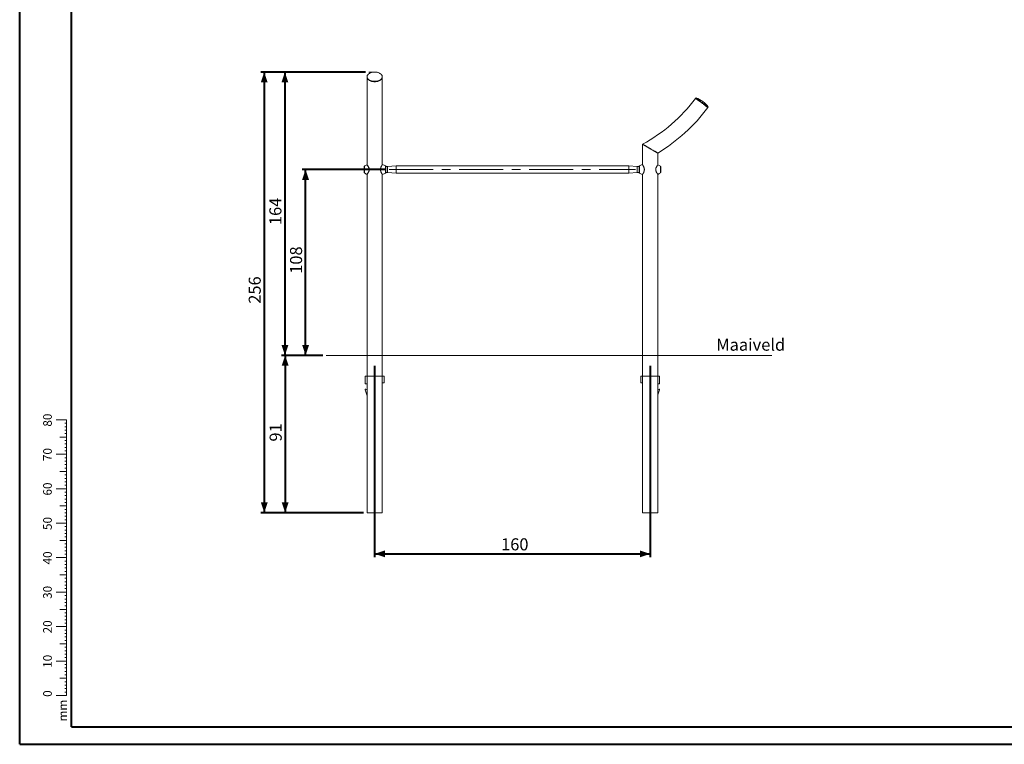
# Model space of a CAD drawing. Units: millimetres. Extents: x 0 to 1188, y 0 to 841.
# Drawn here: x 0 to 572, y 0 to 421 of the extents above; entities that cross this region are included whole.
import ezdxf

# ---------------------------------------------------------------- set-up
doc = ezdxf.new("R2010")
doc.units = ezdxf.units.MM
doc.header["$LTSCALE"] = 20
doc.linetypes.add('CENTERX2', pattern=[2.032, 1.27, -0.254, 0.254, -0.254])
doc.layers.add('LE_NORM', color=179, linetype='Continuous', lineweight=40)
doc.styles.add('SLDTEXTSTYLE0', font='TXT', dxfattribs={"width": 0.605})
doc.dimstyles.new('SLDDIMSTYLE0', dxfattribs={"dimtxt": 7, "dimasz": 6, "dimexe": 0, "dimexo": 0.0625, "dimgap": 1.75, "dimtad": 1, "dimdec": 0, "dimrnd": 1e-09, "dimzin": 12, "dimdsep": 46, "dimtxsty": 'SLDTEXTSTYLE0', "dimsah": 1, "dimcen": 0.09, "dimadec": 0, "dimazin": 3, "dimtfac": 1, "dimtofl": 0, "dimtmove": 0, "dimatfit": 3, "dimfxl": 1, "dimfrac": 2, "dimtolj": 1, "dimtzin": 12, "dimarcsym": 0})

# ---------------------------------------------------------------- blocks, each defined once
blk = doc.blocks.new('_D_4')
at = {"layer": 'LE_NORM', "color": 7}
for p, q in [((212.64, 333.62), (164.02, 333.62)), ((166.01, 225.74), (166.01, 333.62)), ((176.02, 225.74), (164.02, 225.74))]:
    blk.add_line(p, q, dxfattribs=at)
for points in [[(166.01, 333.62), (164.01, 327.62), (168.01, 327.62)], [(166.01, 225.74), (168.01, 231.74), (164.01, 231.74)]]:
    blk.add_solid(points, dxfattribs=at)
at = {"layer": 'LE_NORM', "color": 7, "insert": (156.98, 273.11), "char_height": 7, "attachment_point": 1, "rotation": 90, "style": 'SLDTEXTSTYLE0'}
blk.add_mtext('108', dxfattribs=at)
blk = doc.blocks.new('_D_5')
at = {"layer": 'LE_NORM', "color": 7}
for p, q in [((200.79, 390.18), (152.02, 390.18)), ((154.01, 390.18), (154.01, 225.74)), ((176.02, 225.74), (152.02, 225.74))]:
    blk.add_line(p, q, dxfattribs=at)
for points in [[(154.01, 390.18), (152.01, 384.18), (156.01, 384.18)], [(154.01, 225.74), (156.01, 231.74), (152.01, 231.74)]]:
    blk.add_solid(points, dxfattribs=at)
at = {"layer": 'LE_NORM', "color": 7, "insert": (144.98, 301.38), "char_height": 7, "attachment_point": 1, "rotation": 90, "style": 'SLDTEXTSTYLE0'}
blk.add_mtext('164', dxfattribs=at)
blk = doc.blocks.new('_D_6')
at = {"layer": 'LE_NORM'}
for p, q in [((176.02, 225.74), (152.18, 225.74)), ((154.16, 225.74), (154.16, 134.44)), ((199.7, 134.44), (152.18, 134.44))]:
    blk.add_line(p, q, dxfattribs=at)
for points in [[(154.16, 225.74), (152.16, 219.74), (156.16, 219.74)], [(154.16, 134.44), (156.16, 140.44), (152.16, 140.44)]]:
    blk.add_solid(points, dxfattribs=at)
at = {"layer": 'LE_NORM', "insert": (145.14, 175.71), "char_height": 7, "attachment_point": 1, "rotation": 90, "style": 'SLDTEXTSTYLE0'}
blk.add_mtext('91', dxfattribs=at)
blk = doc.blocks.new('_D_7')
at = {"layer": 'LE_NORM'}
for p, q in [((200.79, 390.18), (140.02, 390.18)), ((142.01, 390.18), (142.01, 134.44)), ((199.7, 134.44), (140.02, 134.44))]:
    blk.add_line(p, q, dxfattribs=at)
for points in [[(142.01, 390.18), (140.01, 384.18), (144.01, 384.18)], [(142.01, 134.44), (144.01, 140.44), (140.01, 140.44)]]:
    blk.add_solid(points, dxfattribs=at)
at = {"layer": 'LE_NORM', "insert": (132.98, 255.73), "char_height": 7, "attachment_point": 1, "rotation": 90, "style": 'SLDTEXTSTYLE0'}
blk.add_mtext('256', dxfattribs=at)
blk = doc.blocks.new('_D_8')
at = {"layer": 'LE_NORM', "color": 7}
for p, q in [((206.12, 219.76), (206.12, 108.56)), ((366.12, 219.76), (366.12, 108.56)), ((206.12, 110.54), (366.12, 110.54))]:
    blk.add_line(p, q, dxfattribs=at)
for points in [[(206.12, 110.54), (212.12, 108.54), (212.12, 112.54)], [(366.12, 110.54), (360.12, 112.54), (360.12, 108.54)]]:
    blk.add_solid(points, dxfattribs=at)
at = {"layer": 'LE_NORM', "color": 7, "insert": (279.55, 119.57), "char_height": 7, "attachment_point": 1, "style": 'SLDTEXTSTYLE0'}
blk.add_mtext('160', dxfattribs=at)

msp = doc.modelspace()

# ---------------------------------------------------------------- linework, layer by layer
at = {"color": 7, "linetype": 'Continuous', "lineweight": 40}
for p, q in [((0, 0), (0, 840)), ((30, 10.2), (30, 829.4)), ((0, 0), (1188, 0))]:
    msp.add_line(p, q, dxfattribs=at)
at = {"color": 7, "linetype": 'Continuous', "lineweight": 15}
for p, q in [((201.68, 387.51), (201.68, 387.27)), ((201.68, 387.27), (201.68, 360.74)), ((210.57, 387.27), (210.57, 387.51)), ((210.57, 360.74), (210.57, 387.27)), ((392.69, 375.18), (392.51, 374.94)), ((399.62, 369.6), (399.8, 369.84)), ((201.68, 360.34), (201.68, 336.39)), ((210.57, 336.48), (210.57, 360.34)), ((361.68, 348.31), (361.68, 336.47)), ((370.57, 336.38), (370.57, 343.18)), ((200.02, 332.05), (200.02, 335.19)), ((212.62, 331.8), (212.62, 335.45)), ((213.62, 335.31), (212.62, 335.31)), ((212.62, 331.94), (213.62, 331.94)), ((218.62, 335.74), (213.62, 335.31)), ((213.62, 335.31), (213.62, 333.83)), ((213.62, 335.31), (213.62, 333.62)), ((213.62, 333.83), (213.62, 331.94)), ((213.62, 333.62), (213.62, 331.94)), ((213.62, 331.94), (218.62, 331.5)), ((353.62, 335.74), (218.62, 335.74)), ((218.62, 335.74), (218.62, 333.62)), ((218.62, 333.62), (218.62, 331.5)), ((358.62, 335.31), (353.62, 335.74)), ((353.62, 331.5), (353.62, 335.74)), ((353.62, 333.62), (353.62, 335.74)), ((353.62, 331.5), (353.62, 333.62)), ((353.62, 331.5), (358.62, 331.94)), ((359.62, 335.31), (358.62, 335.31)), ((358.62, 331.94), (358.62, 335.31)), ((358.62, 331.94), (359.62, 331.94)), ((359.62, 335.45), (359.62, 331.8)), ((369.95, 331.66), (369.98, 331.62)), ((370.57, 336.37), (370.57, 336.37)), ((370.64, 336.41), (370.63, 336.41)), ((372.22, 335.19), (372.22, 332.05)), ((201.68, 330.87), (201.68, 213.74)), ((210.57, 213.74), (210.57, 330.77)), ((218.62, 331.5), (353.62, 331.5)), ((361.68, 330.78), (361.68, 213.74)), ((370.56, 330.88), (370.56, 330.88)), ((370.57, 213.74), (370.57, 330.87)), ((370.63, 330.84), (370.63, 330.83)), ((200.67, 213.64), (200.67, 209.34)), ((201.71, 213.74), (200.77, 213.74)), ((201.71, 213.74), (201.71, 202.64)), ((201.71, 213.74), (210.53, 213.74)), ((210.53, 213.74), (210.53, 209.64)), ((210.53, 213.74), (210.54, 213.74)), ((211.47, 213.74), (210.54, 213.74)), ((211.57, 209.84), (211.57, 213.64)), ((360.67, 209.84), (360.67, 213.64)), ((360.77, 213.74), (361.71, 213.74)), ((361.71, 213.74), (370.53, 213.74)), ((361.71, 213.74), (361.71, 213.74)), ((361.71, 209.64), (361.71, 213.74)), ((370.53, 213.74), (370.54, 213.74)), ((370.53, 202.64), (370.53, 213.74)), ((370.54, 213.74), (371.47, 213.74)), ((371.57, 213.64), (371.57, 209.34)), ((200.82, 206.11), (200.68, 205.86)), ((200.77, 209.24), (201.71, 209.24)), ((210.53, 209.74), (211.47, 209.74)), ((210.53, 209.64), (210.57, 209.64)), ((210.57, 134.44), (210.57, 209.64)), ((361.71, 209.74), (360.77, 209.74)), ((361.68, 209.64), (361.68, 134.44)), ((361.68, 209.64), (361.71, 209.64)), ((371.47, 209.24), (370.53, 209.24)), ((371.56, 205.86), (371.42, 206.11)), ((200.67, 205.82), (200.67, 205.76)), ((200.68, 205.73), (201.65, 202.81)), ((201.68, 202.64), (201.68, 134.44)), ((201.71, 202.64), (201.68, 202.64)), ((370.57, 202.64), (370.53, 202.64)), ((370.57, 134.44), (370.57, 202.64)), ((370.6, 202.81), (371.57, 205.73)), ((371.57, 205.82), (371.57, 205.76)), ((201.68, 134.44), (206.12, 134.44)), ((206.12, 134.44), (210.57, 134.44)), ((361.68, 134.44), (370.57, 134.44))]:
    msp.add_line(p, q, dxfattribs=at)
at = {"color": 8, "linetype": 'Continuous', "lineweight": 15}
for p, q in [((200.16, 335.5), (200.16, 331.75)), ((212.43, 331.48), (212.43, 335.77)), ((212.62, 331.79), (212.62, 335.45)), ((359.62, 335.45), (359.62, 331.79)), ((359.82, 335.77), (359.82, 331.48)), ((372.08, 331.75), (372.08, 335.5))]:
    msp.add_line(p, q, dxfattribs=at)
at = {"color": 7, "linetype": 'Continuous', "lineweight": 0}
for p, q in [((27.25, 188.34), (21.25, 188.34)), ((27.25, 186.34), (26.25, 186.34)), ((27.25, 184.34), (26.25, 184.34)), ((27.25, 48.34), (27.25, 188.34)), ((27.25, 178.34), (23.25, 178.34)), ((27.25, 182.34), (26.25, 182.34)), ((27.25, 180.34), (26.25, 180.34)), ((27.25, 176.34), (26.25, 176.34)), ((27.25, 174.34), (26.25, 174.34)), ((27.25, 172.34), (26.25, 172.34)), ((27.25, 168.34), (21.25, 168.34)), ((27.25, 170.34), (26.25, 170.34)), ((27.25, 166.34), (26.25, 166.34)), ((27.25, 164.34), (26.25, 164.34)), ((27.25, 162.34), (26.25, 162.34)), ((27.25, 160.34), (26.25, 160.34)), ((27.25, 158.34), (23.25, 158.34)), ((27.25, 156.34), (26.25, 156.34)), ((27.25, 154.34), (26.25, 154.34)), ((27.25, 152.34), (26.25, 152.34)), ((27.25, 150.34), (26.25, 150.34)), ((27.25, 148.34), (21.25, 148.34)), ((27.25, 146.34), (26.25, 146.34)), ((27.25, 144.34), (26.25, 144.34)), ((27.25, 138.34), (23.25, 138.34)), ((27.25, 142.34), (26.25, 142.34)), ((27.25, 140.34), (26.25, 140.34)), ((27.25, 136.34), (26.25, 136.34)), ((27.25, 134.34), (26.25, 134.34)), ((27.25, 132.34), (26.25, 132.34)), ((27.25, 128.34), (21.25, 128.34)), ((27.25, 130.34), (26.25, 130.34)), ((27.25, 126.34), (26.25, 126.34)), ((27.25, 124.34), (26.25, 124.34)), ((27.25, 122.34), (26.25, 122.34)), ((27.25, 120.34), (26.25, 120.34)), ((27.25, 118.34), (23.25, 118.34)), ((27.25, 116.34), (26.25, 116.34)), ((27.25, 114.34), (26.25, 114.34)), ((27.25, 112.34), (26.25, 112.34)), ((27.25, 110.34), (26.25, 110.34)), ((27.25, 108.34), (21.25, 108.34)), ((27.25, 106.34), (26.25, 106.34)), ((27.25, 104.34), (26.25, 104.34)), ((27.25, 98.34), (23.25, 98.34)), ((27.25, 102.34), (26.25, 102.34)), ((27.25, 100.34), (26.25, 100.34)), ((27.25, 96.34), (26.25, 96.34)), ((27.25, 94.34), (26.25, 94.34)), ((27.25, 92.34), (26.25, 92.34)), ((27.25, 88.34), (21.25, 88.34)), ((27.25, 90.34), (26.25, 90.34)), ((27.25, 86.34), (26.25, 86.34)), ((27.25, 84.34), (26.25, 84.34)), ((27.25, 82.34), (26.25, 82.34)), ((27.25, 80.34), (26.25, 80.34)), ((27.25, 78.34), (23.25, 78.34)), ((27.25, 76.34), (26.25, 76.34)), ((27.25, 74.34), (26.25, 74.34)), ((27.25, 72.34), (26.25, 72.34)), ((27.25, 70.34), (26.25, 70.34)), ((27.25, 68.34), (21.25, 68.34)), ((27.25, 66.34), (26.25, 66.34)), ((27.25, 64.34), (26.25, 64.34)), ((27.25, 58.34), (23.25, 58.34)), ((27.25, 62.34), (26.25, 62.34)), ((27.25, 60.34), (26.25, 60.34)), ((27.25, 56.34), (26.25, 56.34)), ((27.25, 54.34), (26.25, 54.34)), ((27.25, 52.34), (26.25, 52.34)), ((27.25, 48.34), (21.25, 48.34)), ((27.25, 50.34), (26.25, 50.34)), ((27.25, 46.34), (26.25, 46.34)), ((27.25, 48.34), (27.25, 28.34)), ((27.25, 44.34), (26.25, 44.34)), ((27.25, 42.34), (26.25, 42.34)), ((27.25, 40.34), (26.25, 40.34)), ((27.25, 38.34), (23.25, 38.34)), ((27.25, 36.34), (26.25, 36.34)), ((27.25, 34.34), (26.25, 34.34)), ((27.25, 32.34), (26.25, 32.34)), ((27.25, 30.34), (26.25, 30.34)), ((27.25, 28.34), (21.25, 28.34))]:
    msp.add_line(p, q, dxfattribs=at)
at = {"color": 250, "linetype": 'Continuous', "lineweight": 40, "true_color": 0x191924}
msp.add_line((30, 10.2), (1174, 10.2), dxfattribs=at)
at = {"color": 7, "linetype": 'Continuous', "lineweight": 15, "flags": 128}
for points in [[(201.68, 387.51), (201.7, 387.27), (201.75, 387.03), (201.84, 386.8), (201.96, 386.57), (202.12, 386.35), (202.31, 386.14), (202.53, 385.94), (202.77, 385.75), (203.05, 385.58), (203.35, 385.42), (203.67, 385.28), (204.02, 385.15), (204.38, 385.05), (204.75, 384.97), (205.13, 384.9), (205.53, 384.86), (205.92, 384.84), (206.32, 384.84), (206.72, 384.86), (207.11, 384.9), (207.5, 384.97), (207.87, 385.05), (208.23, 385.15), (208.57, 385.28), (208.89, 385.42), (209.19, 385.58), (209.47, 385.75), (209.72, 385.94), (209.94, 386.14), (210.13, 386.35), (210.28, 386.57), (210.41, 386.8), (210.5, 387.03), (210.55, 387.27), (210.57, 387.51), (210.55, 387.75), (210.5, 387.98), (210.41, 388.22), (210.28, 388.44), (210.13, 388.66), (209.94, 388.88), (209.72, 389.08), (209.47, 389.26), (209.19, 389.44), (208.89, 389.59), (208.57, 389.73), (208.23, 389.86), (207.87, 389.96), (207.5, 390.05), (207.11, 390.11), (206.72, 390.15), (206.32, 390.17), (205.92, 390.17), (205.53, 390.15), (205.13, 390.11), (204.75, 390.05), (204.38, 389.96), (204.02, 389.86), (203.67, 389.73), (203.35, 389.59), (203.05, 389.44), (202.77, 389.26), (202.53, 389.08), (202.31, 388.88), (202.12, 388.66), (201.96, 388.44), (201.84, 388.22), (201.75, 387.98), (201.7, 387.75), (201.68, 387.51)], [(206.12, 384.6), (205.72, 384.61), (205.33, 384.64), (204.94, 384.69), (204.56, 384.77), (204.19, 384.86), (203.84, 384.97), (203.51, 385.11), (203.2, 385.26), (202.91, 385.42), (202.65, 385.6), (202.41, 385.8), (202.21, 386), (202.03, 386.22), (201.89, 386.44), (201.79, 386.67), (201.72, 386.91), (201.68, 387.15), (201.68, 387.27)], [(201.68, 387.27), (201.68, 387.15), (201.72, 386.91), (201.79, 386.67), (201.89, 386.44), (202.03, 386.22), (202.21, 386), (202.41, 385.8), (202.65, 385.6), (202.91, 385.42), (203.2, 385.26), (203.51, 385.11), (203.84, 384.97), (204.19, 384.86), (204.56, 384.77), (204.94, 384.69), (205.33, 384.64), (205.72, 384.61), (206.12, 384.6), (206.52, 384.61), (206.92, 384.64), (207.3, 384.69), (207.68, 384.77), (208.05, 384.86), (208.4, 384.97), (208.73, 385.11), (209.05, 385.26), (209.34, 385.42), (209.6, 385.6), (209.83, 385.8), (210.04, 386), (210.21, 386.22), (210.35, 386.44), (210.46, 386.67), (210.53, 386.91), (210.56, 387.15), (210.57, 387.27)], [(210.57, 387.27), (210.56, 387.15), (210.53, 386.91), (210.46, 386.67), (210.35, 386.44), (210.21, 386.22), (210.04, 386), (209.83, 385.8), (209.6, 385.6), (209.34, 385.42), (209.05, 385.26), (208.73, 385.11), (208.4, 384.97), (208.05, 384.86), (207.68, 384.77), (207.3, 384.69), (206.92, 384.64), (206.52, 384.61), (206.12, 384.6)], [(392.51, 374.94), (392.52, 374.93), (392.57, 374.89), (392.64, 374.84), (392.74, 374.77), (392.86, 374.67), (393.01, 374.56), (393.19, 374.43), (393.39, 374.28), (393.61, 374.11), (393.85, 373.93), (394.11, 373.74), (394.38, 373.53), (394.67, 373.32), (394.97, 373.09), (395.27, 372.86), (395.59, 372.62), (395.9, 372.39), (396.22, 372.15), (396.54, 371.91), (396.85, 371.67), (397.16, 371.44), (397.46, 371.22), (397.75, 371), (398.02, 370.8), (398.28, 370.6), (398.52, 370.42), (398.74, 370.26), (398.94, 370.11), (399.11, 369.97), (399.26, 369.86), (399.39, 369.77), (399.49, 369.69), (399.56, 369.64), (399.6, 369.61), (399.62, 369.6), (399.62, 369.6)], [(399.62, 369.6), (399.6, 369.61), (399.56, 369.64), (399.49, 369.69), (399.39, 369.77), (399.26, 369.86), (399.11, 369.97), (398.94, 370.11), (398.74, 370.26), (398.52, 370.42), (398.28, 370.6), (398.02, 370.8), (397.75, 371), (397.46, 371.22), (397.16, 371.44), (396.85, 371.67), (396.54, 371.91), (396.22, 372.15), (395.9, 372.39), (395.59, 372.62), (395.27, 372.86), (394.97, 373.09), (394.67, 373.32), (394.38, 373.53), (394.11, 373.74), (393.85, 373.93), (393.61, 374.11), (393.39, 374.28), (393.19, 374.43), (393.01, 374.56), (392.86, 374.67), (392.74, 374.77), (392.64, 374.84), (392.57, 374.89), (392.52, 374.93), (392.51, 374.94), (392.51, 374.94)], [(392.69, 375.18), (392.69, 375.17), (392.72, 375.15), (392.78, 375.11), (392.86, 375.05), (392.98, 374.96), (393.11, 374.86), (393.28, 374.73), (393.47, 374.59), (393.68, 374.44), (393.91, 374.26), (394.16, 374.08), (394.42, 373.88), (394.7, 373.66), (395, 373.44), (395.3, 373.22), (395.61, 372.98), (395.93, 372.75), (396.24, 372.51)], [(396.24, 372.51), (396.56, 372.27), (396.88, 372.03), (397.19, 371.8), (397.49, 371.57), (397.79, 371.35), (398.07, 371.14), (398.33, 370.94), (398.58, 370.75), (398.81, 370.58), (399.02, 370.42), (399.21, 370.28), (399.37, 370.15), (399.51, 370.05), (399.62, 369.97), (399.71, 369.9), (399.76, 369.86), (399.79, 369.84), (399.8, 369.84)], [(370.57, 343.18), (370.55, 343.18), (370.51, 343.21), (370.43, 343.25), (370.33, 343.31), (370.19, 343.39), (370.03, 343.49), (369.84, 343.59), (369.63, 343.72), (369.39, 343.85), (369.13, 344), (368.85, 344.17), (368.55, 344.34), (368.24, 344.52), (367.91, 344.71), (367.57, 344.91), (367.21, 345.11), (366.85, 345.32), (366.49, 345.53), (366.12, 345.74), (365.76, 345.95), (365.39, 346.16), (365.03, 346.37), (364.68, 346.58), (364.34, 346.77), (364.01, 346.96), (363.69, 347.15), (363.39, 347.32), (363.11, 347.48), (362.85, 347.63), (362.61, 347.77), (362.4, 347.89), (362.21, 348), (362.05, 348.09), (361.92, 348.17), (361.81, 348.23), (361.75, 348.27)]]:
    msp.add_lwpolyline(points, dxfattribs=at)
at = {"color": 7, "linetype": 'Continuous', "lineweight": 15}
for centre, radius, start, end in [((316.12, 432.34), 95.56, 298.4521, 323.0739), ((389.07, 362.95), 12.75, 32.6685, 73.4794), ((316.12, 432.34), 104.44, 301.395, 323.0739), ((200.42, 335.19), 0.4, 130.7227, 180), ((200.42, 332.05), 0.4, 180, 229.2773), ((204.08, 330.95), 6, 114.2895, 130.7227), ((204.08, 336.3), 6, 229.2773, 245.7236), ((209.34, 330.63), 6, 58.996, 77.5827), ((212.22, 335.43), 0.4, 4.0512, 58.996), ((212.22, 331.82), 0.4, 301.004, 355.9488), ((212.52, 335.45), 0.1, 0, 4.0512), ((212.52, 331.8), 0.1, 355.9488, 0), ((360.02, 335.43), 0.4, 121.004, 175.9488), ((359.72, 335.45), 0.1, 175.9488, 180), ((359.72, 331.8), 0.1, 180, 184.0512), ((360.02, 331.82), 0.4, 184.0512, 238.996), ((362.91, 330.63), 6, 102.4155, 121.004), ((368.17, 330.95), 6, 49.2773, 65.7133), ((368.17, 336.3), 6, 294.2819, 310.7227), ((371.82, 335.19), 0.4, 360, 49.2773), ((371.82, 332.05), 0.4, 310.7227, 360), ((209.34, 336.62), 6, 282.3947, 301.004), ((362.91, 336.62), 6, 238.996, 257.6058), ((200.77, 213.64), 0.1, 90, 180), ((211.47, 213.64), 0.1, 0, 90), ((360.77, 213.64), 0.1, 90, 180), ((371.47, 213.64), 0.1, 0, 90), ((200.77, 209.34), 0.1, 180, 270), ((200.77, 205.82), 0.1, 150.8621, 180), ((200.91, 206.06), 0.1, 69.0422, 150.8621), ((199.76, 203.07), 3.3, 53.7678, 69.0422), ((211.47, 209.84), 0.1, 270, 0), ((360.77, 209.84), 0.1, 180, 270), ((372.48, 203.07), 3.3, 110.9578, 126.2322), ((371.34, 206.06), 0.1, 29.1379, 110.9578), ((371.47, 209.34), 0.1, 270, 0), ((371.47, 205.82), 0.1, 0, 29.1379), ((200.77, 205.76), 0.1, 180, 198.4349), ((201.74, 202.84), 0.1, 198.4349, 252.7055), ((370.5, 202.84), 0.1, 287.2945, 341.5651), ((371.47, 205.76), 0.1, 341.5651, 0)]:
    msp.add_arc(centre, radius, start, end, dxfattribs=at)
for points, knots in [([(201.7, 360.32), (201.69, 360.39), (201.68, 360.54), (201.68, 360.68), (201.68, 360.74)], [0, 0, 0, 0, 0.525303, 1, 1, 1, 1]), ([(201.68, 360.74), (201.68, 360.63), (201.68, 360.49), (201.69, 360.35), (201.69, 360.32)], [0, 0, 0, 0, 0.826792, 1, 1, 1, 1]), ([(201.77, 360.24), (201.74, 360.27), (201.69, 360.33), (201.68, 360.34), (201.68, 360.34)], [0, 0, 0, 0, 0.441737, 1, 1, 1, 1]), ([(210.57, 360.34), (210.56, 360.34), (210.55, 360.33), (210.5, 360.26), (210.48, 360.24)], [0, 0, 0, 0, 0.633463, 1, 1, 1, 1]), ([(210.56, 360.74), (210.57, 360.63), (210.57, 360.49), (210.55, 360.35), (210.55, 360.32)], [0, 0, 0, 0, 0.826046, 1, 1, 1, 1]), ([(210.55, 360.32), (210.55, 360.39), (210.57, 360.54), (210.56, 360.68), (210.56, 360.74)], [0, 0, 0, 0, 0.527756, 1, 1, 1, 1]), ([(370.53, 343.2), (370.53, 343.2), (370.52, 343.2), (370.41, 343.27), (370.2, 343.39), (369.9, 343.56), (369.52, 343.78), (369.05, 344.05), (368.5, 344.37), (367.86, 344.74), (367.16, 345.14), (366.52, 345.51), (365.99, 345.82), (365.57, 346.06), (365.16, 346.3), (364.74, 346.54), (364.34, 346.77), (363.94, 347), (363.56, 347.22), (363.13, 347.47), (362.76, 347.68), (362.46, 347.86), (362.26, 347.97), (362.08, 348.08), (361.93, 348.16), (361.8, 348.24), (361.69, 348.3), (361.63, 348.33), (361.65, 348.33), (361.65, 348.32)], [0, 0, 0, 0, 0.030971, 0.07633, 0.119711, 0.164221, 0.210211, 0.257293, 0.308327, 0.360536, 0.417985, 0.476811, 0.508446, 0.540082, 0.572578, 0.605074, 0.637648, 0.670218, 0.70388, 0.737538, 0.788763, 0.815102, 0.841439, 0.867107, 0.892773, 0.919411, 0.946047, 0.991053, 1, 1, 1, 1]), ([(201.69, 336.38), (201.68, 336.39), (201.67, 336.4), (201.67, 336.4), (201.67, 336.41), (201.66, 336.41), (201.65, 336.42), (201.64, 336.42), (201.63, 336.42), (201.61, 336.42), (201.61, 336.41)], [0, 0, 0, 0, 0.253584, 0.655, 0.778978, 0.853807, 0.881436, 0.914131, 0.955173, 1, 1, 1, 1]), ([(201.68, 336.37), (201.68, 336.37), (201.67, 336.38), (201.71, 336.33), (201.8, 336.22), (201.97, 336.01), (202.18, 335.72), (202.41, 335.38), (202.61, 335.03), (202.75, 334.71), (202.86, 334.39), (202.93, 334.09), (202.97, 333.77), (202.97, 333.44), (202.92, 333.12), (202.84, 332.78), (202.71, 332.44), (202.53, 332.08), (202.32, 331.73), (202.12, 331.43), (201.94, 331.2), (201.8, 331.02), (201.71, 330.92), (201.67, 330.87), (201.68, 330.88), (201.68, 330.88)], [0, 0, 0, 0, 0.002239, 0.057113, 0.11461, 0.174141, 0.235536, 0.298964, 0.343688, 0.389363, 0.421353, 0.453946, 0.487889, 0.522913, 0.556742, 0.591528, 0.634955, 0.679542, 0.735098, 0.792183, 0.843167, 0.895377, 0.945877, 0.997821, 1, 1, 1, 1]), ([(210.63, 336.49), (210.62, 336.49), (210.62, 336.49), (210.61, 336.49), (210.6, 336.48), (210.59, 336.48), (210.59, 336.48), (210.58, 336.47), (210.58, 336.47), (210.58, 336.47), (210.58, 336.47)], [0, 0, 0, 0, 0.1511865, 0.3491062, 0.516647, 0.6520677, 0.7498938, 0.8359362, 0.9516908, 1, 1, 1, 1]), ([(361.66, 336.47), (361.66, 336.47), (361.66, 336.47), (361.66, 336.48), (361.65, 336.48), (361.64, 336.48), (361.63, 336.49), (361.62, 336.49), (361.62, 336.49)], [0, 0, 0, 0, 0.214453, 0.311561, 0.4158, 0.590356, 0.792574, 1, 1, 1, 1]), ([(369.55, 332.39), (369.57, 332.35), (369.61, 332.24), (369.66, 332.15), (369.7, 332.09)], [0, 0, 0, 0, 0.399437, 1, 1, 1, 1]), ([(369.7, 332.09), (369.72, 332.05), (369.78, 331.93), (369.87, 331.79), (369.93, 331.69), (369.95, 331.66)], [0, 0, 0, 0, 0.265229, 0.768878, 1, 1, 1, 1]), ([(369.98, 331.62), (369.99, 331.6), (370.04, 331.52), (370.09, 331.46), (370.13, 331.41)], [0, 0, 0, 0, 0.2641449, 1, 1, 1, 1]), ([(370.63, 336.41), (370.63, 336.41), (370.63, 336.42), (370.62, 336.42), (370.6, 336.42), (370.59, 336.42), (370.59, 336.41), (370.58, 336.41), (370.58, 336.41), (370.58, 336.4), (370.57, 336.4), (370.57, 336.39), (370.56, 336.38), (370.56, 336.38)], [0, 0, 0, 0, 0.014612, 0.049523, 0.078893, 0.104149, 0.125643, 0.147884, 0.180778, 0.249612, 0.437695, 0.96854, 1, 1, 1, 1]), ([(201.61, 330.83), (201.61, 330.83), (201.62, 330.83), (201.64, 330.83), (201.65, 330.83), (201.65, 330.83), (201.66, 330.83), (201.66, 330.84), (201.67, 330.84), (201.67, 330.84), (201.67, 330.84)], [0, 0, 0, 0, 0.089134, 0.193055, 0.282327, 0.358162, 0.426131, 0.508737, 0.651729, 1, 1, 1, 1]), ([(210.58, 330.78), (210.58, 330.78), (210.58, 330.77), (210.58, 330.77), (210.58, 330.77), (210.59, 330.77), (210.6, 330.76), (210.61, 330.76), (210.62, 330.76), (210.63, 330.76), (210.63, 330.76)], [0, 0, 0, 0, 0.203005, 0.505178, 0.572436, 0.631545, 0.712963, 0.835647, 0.978631, 1, 1, 1, 1]), ([(361.62, 330.76), (361.62, 330.76), (361.63, 330.76), (361.64, 330.76), (361.65, 330.76), (361.65, 330.77), (361.66, 330.77), (361.66, 330.77), (361.66, 330.77), (361.67, 330.78), (361.67, 330.78), (361.67, 330.78), (361.67, 330.78)], [0, 0, 0, 0, 0.05854, 0.172784, 0.269516, 0.347869, 0.404454, 0.453992, 0.52028, 0.645161, 0.993608, 1, 1, 1, 1]), ([(370.58, 330.84), (370.58, 330.84), (370.58, 330.84), (370.58, 330.83), (370.59, 330.83), (370.6, 330.83), (370.62, 330.82), (370.63, 330.83), (370.63, 330.83), (370.63, 330.83)], [0, 0, 0, 0, 0.417189, 0.562474, 0.645425, 0.733162, 0.847383, 0.97554, 1, 1, 1, 1])]:
    msp.add_open_spline(points, degree=3, knots=knots, dxfattribs=at)
at = {"color": 8, "linetype": 'Continuous', "lineweight": 15}
for points, knots in [([(201.61, 330.83), (201.61, 330.83), (201.6, 330.82), (201.64, 330.87), (201.73, 330.98), (201.87, 331.15), (202.05, 331.39), (202.26, 331.7), (202.47, 332.04), (202.66, 332.41), (202.79, 332.76), (202.88, 333.1), (202.92, 333.43), (202.92, 333.77), (202.88, 334.1), (202.81, 334.4), (202.7, 334.72), (202.55, 335.05), (202.35, 335.41), (202.13, 335.75), (201.91, 336.04), (201.74, 336.26), (201.64, 336.38), (201.6, 336.43), (201.61, 336.41), (201.61, 336.41)], [0, 0, 0, 0, 0.011974, 0.062138, 0.113746, 0.164259, 0.216017, 0.27091, 0.327273, 0.370087, 0.41393, 0.447197, 0.481348, 0.514662, 0.549076, 0.580498, 0.612574, 0.656603, 0.701659, 0.762375, 0.825086, 0.882189, 0.941216, 0.994005, 1, 1, 1, 1]), ([(210.63, 336.49), (210.62, 336.48), (210.61, 336.47), (210.55, 336.37), (210.44, 336.22), (210.3, 336), (210.13, 335.73), (209.95, 335.38), (209.77, 334.97), (209.63, 334.54), (209.54, 334.12), (209.51, 333.73), (209.52, 333.34), (209.57, 332.96), (209.66, 332.6), (209.78, 332.26), (209.93, 331.92), (210.03, 331.71), (210.09, 331.61)], [0, 0, 0, 0, 0.063423, 0.129439, 0.193274, 0.258699, 0.327762, 0.398552, 0.472636, 0.549274, 0.603151, 0.658516, 0.712437, 0.768006, 0.820833, 0.874807, 0.936742, 1, 1, 1, 1]), ([(210.09, 331.61), (210.15, 331.51), (210.27, 331.29), (210.43, 331.05), (210.55, 330.87), (210.62, 330.77), (210.62, 330.77), (210.62, 330.76)], [0, 0, 0, 0, 0.2062289, 0.418122, 0.6285714, 0.8464137, 1, 1, 1, 1]), ([(361.62, 330.76), (361.62, 330.76), (361.61, 330.75), (361.65, 330.8), (361.72, 330.91), (361.84, 331.07), (361.98, 331.3), (362.15, 331.6), (362.34, 331.96), (362.5, 332.35), (362.63, 332.76), (362.71, 333.16), (362.74, 333.58), (362.72, 333.98), (362.66, 334.36), (362.56, 334.72), (362.44, 335.06), (362.29, 335.38), (362.14, 335.67), (361.99, 335.94), (361.84, 336.17), (361.71, 336.35), (361.64, 336.45), (361.61, 336.5), (361.62, 336.49), (361.62, 336.49)], [0, 0, 0, 0, 0.009583, 0.060235, 0.107111, 0.155215, 0.204692, 0.255369, 0.309466, 0.365149, 0.407983, 0.451956, 0.494864, 0.539308, 0.57805, 0.617742, 0.66016, 0.703441, 0.747138, 0.791617, 0.84277, 0.89533, 0.946556, 0.999499, 1, 1, 1, 1]), ([(370.63, 336.41), (370.63, 336.41), (370.62, 336.4), (370.54, 336.3), (370.42, 336.15), (370.25, 335.93), (370.05, 335.64), (369.82, 335.29), (369.62, 334.9), (369.47, 334.52), (369.37, 334.18), (369.32, 333.81), (369.32, 333.45), (369.37, 333.11), (369.45, 332.78), (369.58, 332.43), (369.74, 332.1), (369.9, 331.83), (370, 331.68), (370.05, 331.6)], [0, 0, 0, 0, 0.064895, 0.131435, 0.199759, 0.269169, 0.340272, 0.415896, 0.493855, 0.543587, 0.594508, 0.644368, 0.696228, 0.738692, 0.782256, 0.840557, 0.900507, 0.949943, 1, 1, 1, 1]), ([(370.05, 331.6), (370.1, 331.53), (370.22, 331.35), (370.4, 331.12), (370.54, 330.94), (370.63, 330.84), (370.63, 330.84), (370.63, 330.84)], [0, 0, 0, 0, 0.157245, 0.381462, 0.612524, 0.829695, 1, 1, 1, 1])]:
    msp.add_open_spline(points, degree=3, knots=knots, dxfattribs=at)
at = {"layer": 'LE_NORM', "color": 7, "lineweight": 15}
for p, q in [((202.77, 390.18), (206.02, 390.18)), ((178.01, 225.74), (436.74, 225.74))]:
    msp.add_line(p, q, dxfattribs=at)
at = {"layer": 'LE_NORM', "color": 7, "linetype": 'CENTERX2', "lineweight": 0}
msp.add_line((214.62, 333.62), (357.62, 333.62), dxfattribs=at)

# ---------------------------------------------------------------- texts
at = {"color": 7, "linetype": 'Continuous', "lineweight": 0, "char_height": 5, "attachment_point": 2, "rotation": 90, "style": 'SLDTEXTSTYLE0'}
for s, insert in [('80', (13.63, 188.18)), ('70', (13.63, 168.18)), ('60', (13.63, 148.18)), ('50', (13.63, 128.18)), ('40', (13.63, 108.18)), ('30', (13.63, 88.18)), ('20', (13.63, 68.18)), ('10', (13.63, 48.18)), ('0', (13.63, 29.43)), ('mm', (22.5, 19.55))]:
    msp.add_mtext(s, dxfattribs=dict(at, insert=insert))
at = {"layer": 'LE_NORM', "color": 7, "insert": (404.47, 235.46), "char_height": 7, "attachment_point": 1, "style": 'SLDTEXTSTYLE0'}
msp.add_mtext('Maaiveld', dxfattribs=at)

# ---------------------------------------------------------------- dimensions: what is measured, and where the dimension line sits
at = {"layer": 'LE_NORM'}
for base, p1, picture, middle in [((142.01, 134.44), (202.77, 390.18), '_D_7', (142.01, 262.31)), ((154.16, 134.44), (178.01, 225.74), '_D_6', (154.16, 180.09))]:
    dim = msp.add_linear_dim(base=base, p1=p1, p2=(201.68, 134.44), angle=90, dimstyle='SLDDIMSTYLE0', dxfattribs=at)
    dim.commit()
    dim.dimension.update_dxf_attribs({"geometry": picture, "text_midpoint": middle, "dimtype": 160})
at = {"layer": 'LE_NORM', "color": 7}
for base, p1, p2, picture, middle in [((154.01, 225.74), (202.77, 390.18), (178.01, 225.74), '_D_5', (154.01, 307.96)), ((166.01, 333.62), (178.01, 225.74), (214.62, 333.62), '_D_4', (166.01, 279.68))]:
    dim = msp.add_linear_dim(base=base, p1=p1, p2=p2, angle=90, dimstyle='SLDDIMSTYLE0', dxfattribs=at)
    dim.commit()
    dim.dimension.update_dxf_attribs({"geometry": picture, "text_midpoint": middle, "dimtype": 160})
dim = msp.add_linear_dim(base=(366.12, 110.54), p1=(206.12, 221.74), p2=(366.12, 221.74), dimstyle='SLDDIMSTYLE0', dxfattribs=at)
dim.commit()
dim.dimension.update_dxf_attribs({"geometry": '_D_8', "text_midpoint": (286.12, 110.54), "dimtype": 160})

doc.saveas('drawing.dxf')
